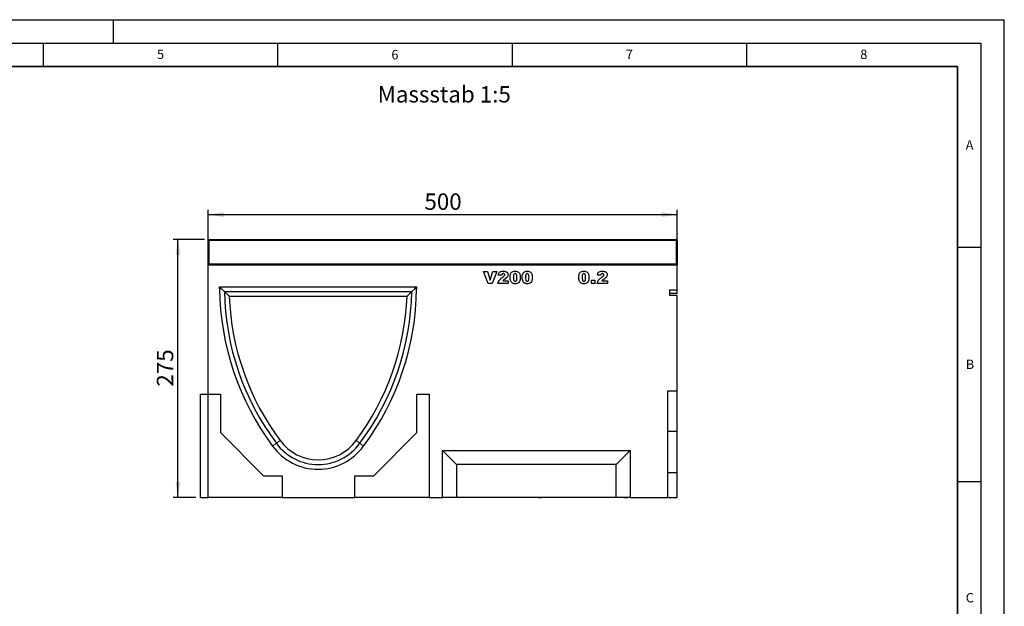
# Model space of a CAD drawing. Units: millimetres. Extents: x 0 to 420, y 0 to 297.
# Drawn here: x 210 to 420, y 172 to 297 of the extents above; entities that cross this region are included whole.
import ezdxf

# ---------------------------------------------------------------- set-up
doc = ezdxf.new("R2010")
doc.units = ezdxf.units.MM
doc.layers.add('LINIEN-DICK', color=7, linetype='Continuous', lineweight=35)
for name, color, linetype in [('LINIEN-DÜNN', 7, 'Continuous'), ('SLD-0', 179, 'Continuous'), ('VORLAGE_TEXT', 7, 'Continuous')]:
    doc.layers.add(name, color=color, linetype=linetype)
doc.styles.add('SLDTEXTSTYLE0', font='TXT', dxfattribs={"width": 0.605})
doc.styles.add('SLDTEXTSTYLE2', font='TXT', dxfattribs={"width": 0.75})
doc.dimstyles.new('SLDDIMSTYLE2', dxfattribs={"dimtxt": 3.5, "dimasz": 3.302, "dimexe": 0, "dimexo": 0.0625, "dimgap": 0.875, "dimtad": 1, "dimlfac": 5, "dimrnd": 1e-09, "dimzin": 12, "dimdsep": 46, "dimtxsty": 'SLDTEXTSTYLE2', "dimsah": 1, "dimcen": 0.09, "dimadec": 0, "dimazin": 3, "dimtfac": 1, "dimtofl": 0, "dimtmove": 0, "dimatfit": 3, "dimfxl": 0, "dimfrac": 2, "dimtolj": 1, "dimtzin": 12, "dimarcsym": 0})

# ---------------------------------------------------------------- blocks, each defined once
blk = doc.blocks.new('_D_8')
at = {"layer": 'SLD-0'}
for p, q in [((249.4, 250.13), (242.76, 250.13)), ((243.76, 195.13), (243.76, 250.13)), ((247.6, 195.13), (242.76, 195.13))]:
    blk.add_line(p, q, dxfattribs=at)
for points in [[(243.76, 250.13), (243.25, 246.83), (244.27, 246.83)], [(243.76, 195.13), (244.27, 198.43), (243.25, 198.43)]]:
    blk.add_solid(points, dxfattribs=at)
at = {"layer": 'SLD-0', "insert": (239.25, 218.75), "char_height": 3.5, "attachment_point": 1, "rotation": 90, "style": 'SLDTEXTSTYLE2'}
blk.add_mtext('275', dxfattribs=at)
blk = doc.blocks.new('_D_9')
at = {"layer": 'SLD-0'}
for p, q in [((250.2, 245.73), (250.2, 256.43)), ((350.2, 245.73), (350.2, 256.43)), ((250.2, 255.43), (350.2, 255.43))]:
    blk.add_line(p, q, dxfattribs=at)
for points in [[(250.2, 255.43), (253.5, 254.93), (253.5, 255.94)], [(350.2, 255.43), (346.9, 255.94), (346.9, 254.93)]]:
    blk.add_solid(points, dxfattribs=at)
at = {"layer": 'SLD-0', "insert": (296.32, 259.95), "char_height": 3.5, "attachment_point": 1, "style": 'SLDTEXTSTYLE2'}
blk.add_mtext('500', dxfattribs=at)

msp = doc.modelspace()

# ---------------------------------------------------------------- linework, layer by layer
at = {"color": 7, "linetype": 'Continuous', "lineweight": 25}
for p, q in [((250.1977, 244.9324), (250.1977, 249.9324)), ((250.3977, 250.1324), (349.9977, 250.1324)), ((350.1977, 249.9324), (350.1977, 244.9324)), ((250.1977, 244.7324), (250.1977, 244.9324)), ((250.1977, 217.1324), (250.1977, 244.7324)), ((250.1977, 244.7324), (350.1977, 244.7324)), ((350.1977, 244.9324), (350.1977, 244.7324)), ((350.1977, 239.4257), (350.1977, 244.7324)), ((308.9175, 243.3324), (309.7616, 243.3324)), ((309.9062, 240.7324), (308.9175, 243.3324)), ((309.7616, 243.3324), (310.3525, 241.4615)), ((310.3525, 241.4615), (310.9345, 243.3324)), ((311.7538, 243.3324), (310.7825, 240.7324)), ((310.9345, 243.3324), (311.7538, 243.3324)), ((312.7736, 242.4882), (312.0645, 242.5436)), ((333.9247, 242.4882), (333.2157, 242.5436)), ((252.6437, 240.0324), (294.6437, 240.0324)), ((252.6437, 239.6324), (252.6437, 240.0324)), ((253.042, 239.6341), (252.6437, 240.0324)), ((253.6524, 239.0324), (253.042, 239.6341)), ((293.6351, 239.0324), (294.2455, 239.6341)), ((294.2455, 239.6341), (294.6437, 240.0324)), ((294.6437, 240.0324), (294.6437, 239.6324)), ((310.7825, 240.7324), (309.9062, 240.7324)), ((314.1918, 240.7324), (311.997, 240.7324)), ((313.0416, 241.3402), (314.1918, 241.3402)), ((314.1918, 241.3402), (314.1918, 240.7324)), ((331.9258, 241.4752), (332.6349, 241.4752)), ((331.9258, 240.7324), (331.9258, 241.4752)), ((332.6349, 240.7324), (331.9258, 240.7324)), ((332.6349, 241.4752), (332.6349, 240.7324)), ((335.3429, 240.7324), (333.1481, 240.7324)), ((334.1928, 241.3402), (335.3429, 241.3402)), ((335.3429, 241.3402), (335.3429, 240.7324)), ((348.5977, 239.4257), (350.1977, 239.4257)), ((348.5977, 239.4257), (348.5977, 238.1941)), ((350.1977, 238.6129), (350.1977, 239.4257)), ((253.6524, 239.0324), (293.6351, 239.0324)), ((253.6524, 239.0324), (254.6818, 238.0324)), ((254.6818, 238.0324), (292.6057, 238.0324)), ((293.6351, 239.0324), (292.6057, 238.0324)), ((350.1977, 238.6129), (348.5977, 238.6129)), ((350.1977, 238.1941), (348.5977, 238.1941)), ((350.1977, 217.8724), (350.1977, 238.1941)), ((248.5977, 195.1324), (248.5977, 217.1324)), ((248.5977, 217.1324), (250.1977, 217.1324)), ((250.1977, 195.1324), (250.1977, 217.1324)), ((250.1977, 217.1324), (252.7977, 217.1324)), ((252.7977, 217.1324), (252.7977, 208.9324)), ((294.6977, 208.9324), (294.6977, 217.1324)), ((294.6977, 217.1324), (297.2977, 217.1324)), ((297.2977, 217.1324), (297.2977, 195.1324)), ((348.1677, 217.8724), (350.1977, 217.8724)), ((348.1677, 217.8724), (348.1677, 195.1324)), ((350.1977, 209.2384), (350.1977, 217.8724)), ((252.7977, 208.9324), (261.9977, 199.7324)), ((285.4977, 199.7324), (294.6977, 208.9324)), ((348.1677, 209.2384), (350.1977, 209.2384)), ((350.1977, 200.4724), (350.1977, 209.2384)), ((303.1977, 202.1324), (300.1977, 205.1324)), ((300.1977, 205.1324), (340.1977, 205.1324)), ((300.1977, 195.1324), (300.1977, 205.1324)), ((337.1977, 202.1324), (340.1977, 205.1324)), ((340.1977, 205.1324), (340.1977, 195.1324)), ((337.1977, 202.1324), (303.1977, 202.1324)), ((303.1977, 202.1324), (303.1977, 195.1324)), ((337.1977, 195.1324), (337.1977, 202.1324)), ((261.9977, 199.7324), (265.9977, 199.7324)), ((265.9977, 199.7324), (265.9977, 195.1324)), ((281.4977, 195.1324), (281.4977, 199.7324)), ((281.4977, 199.7324), (285.4977, 199.7324)), ((348.1677, 200.4724), (350.1977, 200.4724)), ((350.1977, 195.1324), (350.1977, 200.4724)), ((248.5977, 195.1324), (250.1977, 195.1324)), ((265.9977, 195.1324), (250.1977, 195.1324)), ((265.9977, 195.1324), (281.4977, 195.1324)), ((297.2977, 195.1324), (281.4977, 195.1324)), ((297.2977, 195.1324), (300.1977, 195.1324)), ((303.1977, 195.1324), (300.1977, 195.1324)), ((337.1977, 195.1324), (303.1977, 195.1324)), ((318.991, 195.1324), (318.991, 195.0924)), ((319.666, 195.0924), (319.666, 195.1324)), ((319.8912, 195.0924), (319.8912, 195.1324)), ((320.521, 195.0924), (320.521, 195.1324)), ((320.701, 195.0924), (320.701, 195.1324)), ((320.701, 195.0924), (320.791, 195.0924)), ((320.791, 195.0924), (320.791, 195.1324)), ((320.7964, 195.1324), (320.7964, 195.0924)), ((320.7964, 195.0924), (321.2806, 195.0924)), ((321.2806, 195.0924), (321.2806, 195.1324)), ((321.286, 195.1324), (321.286, 195.0924)), ((321.286, 195.0924), (321.376, 195.0924)), ((321.376, 195.0924), (321.376, 195.1324)), ((340.1977, 195.1324), (337.1977, 195.1324)), ((338.984, 195.0924), (338.984, 195.1324)), ((338.984, 195.0924), (339.093, 195.0924)), ((339.093, 195.0924), (339.093, 195.1324)), ((339.093, 195.0924), (339.4797, 195.0924)), ((339.3441, 195.0924), (339.3441, 195.0874)), ((339.4797, 195.1324), (339.4797, 195.0924)), ((339.5887, 195.0924), (339.4797, 195.0924)), ((339.5887, 195.0924), (339.5887, 195.1324)), ((339.5887, 195.0924), (339.6623, 195.0924)), ((339.6623, 195.0924), (339.6623, 195.1324)), ((339.8756, 195.1324), (339.8756, 195.0924)), ((340.1298, 195.0924), (340.1298, 195.1324)), ((340.1298, 195.0924), (340.2038, 195.0924)), ((340.1977, 195.1324), (348.1677, 195.1324)), ((340.2015, 195.0924), (340.2015, 195.0874)), ((340.2038, 195.0924), (340.2038, 195.1324)), ((340.2038, 195.0924), (340.4629, 195.0924)), ((340.4629, 195.0924), (340.4629, 195.1324)), ((340.4629, 195.0924), (340.5218, 195.0924)), ((340.5218, 195.0924), (340.5218, 195.1324)), ((340.7732, 195.0924), (340.923, 195.0924)), ((340.7982, 195.0924), (340.7982, 195.0874)), ((340.923, 195.0924), (340.923, 195.1324)), ((340.923, 195.0924), (341.0273, 195.0924)), ((340.9594, 195.0924), (340.9594, 195.0874)), ((341.0273, 195.0924), (341.0273, 195.1324)), ((341.0273, 195.0924), (341.0735, 195.0924)), ((341.0735, 195.0924), (341.0735, 195.1324)), ((341.0735, 195.0924), (341.2519, 195.0924)), ((341.0831, 195.0924), (341.0831, 195.0874)), ((341.2438, 195.0924), (341.2438, 195.0874)), ((341.2519, 195.0924), (341.2519, 195.1324)), ((341.2519, 195.0924), (341.295, 195.0924)), ((341.295, 195.0924), (341.295, 195.1324)), ((341.295, 195.0924), (341.413, 195.0924)), ((341.413, 195.0924), (341.413, 195.1324)), ((341.816, 195.0874), (341.816, 195.1324)), ((341.9252, 195.0924), (342.0423, 195.0924)), ((341.9787, 195.0874), (341.9787, 195.1324)), ((342.0423, 195.0924), (342.0423, 195.1324)), ((342.0423, 195.0924), (342.1303, 195.0924)), ((342.1303, 195.0924), (342.1303, 195.1324)), ((342.1303, 195.0924), (342.1547, 195.0924)), ((342.1547, 195.0924), (342.1547, 195.1324)), ((342.1547, 195.0924), (342.1658, 195.0924)), ((342.1658, 195.0924), (342.1658, 195.1324)), ((342.1658, 195.0924), (342.2086, 195.0924)), ((342.2086, 195.0924), (342.2086, 195.1324)), ((342.2086, 195.0924), (342.219, 195.0924)), ((342.219, 195.0924), (342.219, 195.1324)), ((342.252, 195.0924), (342.252, 195.1324)), ((348.1677, 195.1324), (350.1977, 195.1324))]:
    msp.add_line(p, q, dxfattribs=at)
at = {"color": 8, "linetype": 'Continuous', "lineweight": 18}
for p, q in [((250.3977, 249.9324), (250.1977, 249.9324)), ((250.3977, 250.1324), (250.3977, 249.9324)), ((250.3977, 249.9324), (250.3977, 244.9324)), ((349.9977, 249.9324), (250.3977, 249.9324)), ((349.9977, 249.9324), (349.9977, 250.1324)), ((349.9977, 244.9324), (349.9977, 249.9324)), ((349.9977, 249.9324), (350.1977, 249.9324)), ((250.3977, 244.9324), (250.1977, 244.9324)), ((250.3977, 244.9324), (250.3977, 244.7324)), ((250.3977, 244.9324), (349.9977, 244.9324)), ((349.9977, 244.7324), (349.9977, 244.9324)), ((349.9977, 244.9324), (350.1977, 244.9324)), ((253.042, 239.6341), (252.6437, 239.6324)), ((294.2455, 239.6341), (294.6437, 239.6324)), ((264.7488, 206.6608), (263.9437, 206.0677)), ((264.7488, 206.6608), (265.5541, 207.2538)), ((282.5386, 206.6608), (281.7334, 207.2538)), ((282.5386, 206.6608), (283.3437, 206.0677)), ((339.8857, 195.0924), (339.8857, 195.1324)), ((340.7732, 195.0924), (340.7732, 195.1324)), ((342.2437, 195.0924), (342.2437, 195.1324))]:
    msp.add_line(p, q, dxfattribs=at)
at = {"color": 7, "linetype": 'Continuous', "lineweight": 25}
for centre, radius, start, end in [((250.3977, 249.9324), 0.2, 90, 180), ((349.9977, 249.9324), 0.2, 0, 90), ((250.3977, 244.9324), 0.2, 180, 270), ((349.9977, 244.9324), 0.2, 270, 0), ((309.6415, 240.1369), 57, 180.507178, 216.705794), ((237.646, 240.1369), 57, 323.294206, 359.492822), ((309.6415, 240.1369), 56, 181.130185, 216.7116), ((309.6415, 240.1369), 55, 182.192936, 216.717842), ((237.646, 240.1369), 55, 323.282158, 357.807064), ((237.646, 240.1369), 56, 323.2884, 358.869815), ((273.6437, 213.1324), 12, 216.066588, 323.933412), ((273.6437, 213.1324), 11, 216.038037, 323.961963), ((273.6437, 213.1324), 10, 216.005009, 323.994991)]:
    msp.add_arc(centre, radius, start, end, dxfattribs=at)
for points, knots in [([(311.997, 240.7324), (312.0294, 240.8824), (312.0942, 241.1826), (312.4293, 241.6279), (312.744, 241.8618), (312.9366, 242.0049)], [0, 0, 0, 0, 0.27955817, 0.55924993, 1, 1, 1, 1]), ([(312.0645, 242.5436), (312.0806, 242.6356), (312.1128, 242.8193), (312.2391, 243.0761), (312.4757, 243.2669), (312.7815, 243.3574), (313.0012, 243.3632), (313.1112, 243.3661)], [0, 0, 0, 0, 0.18707817, 0.37345166, 0.55975726, 0.77944187, 1, 1, 1, 1]), ([(313.1297, 242.8596), (313.0757, 242.8547), (312.9681, 242.8449), (312.8144, 242.7107), (312.7891, 242.5727), (312.7736, 242.4882)], [0, 0, 0, 0, 0.280549541, 0.559448268, 1, 1, 1, 1]), ([(312.9366, 242.0049), (313.0556, 242.0918), (313.2214, 242.2128), (313.4102, 242.4076), (313.4361, 242.5227), (313.4489, 242.58)], [0, 0, 0, 0, 0.56161271, 0.78177479, 1, 1, 1, 1]), ([(313.509, 241.6994), (313.4535, 241.6621), (313.3621, 241.6005), (313.2363, 241.5123), (313.1364, 241.4291), (313.0732, 241.3698), (313.0416, 241.3402)], [0, 0, 0, 0, 0.3400225, 0.56003033, 0.78000434, 1, 1, 1, 1]), ([(313.1112, 243.3661), (313.2475, 243.363), (313.5188, 243.3568), (313.883, 243.2175), (314.1181, 242.9369), (314.1447, 242.7229), (314.158, 242.6159)], [0, 0, 0, 0, 0.28151956, 0.56067255, 0.78035743, 1, 1, 1, 1]), ([(313.4489, 242.58), (313.4424, 242.6243), (313.4293, 242.7129), (313.337, 242.8027), (313.2342, 242.8532), (313.1645, 242.8575), (313.1297, 242.8596)], [0, 0, 0, 0, 0.27891234, 0.55859219, 0.77914162, 1, 1, 1, 1]), ([(314.158, 242.6159), (314.1439, 242.5065), (314.1158, 242.2875), (313.8759, 241.9645), (313.6483, 241.8), (313.509, 241.6994)], [0, 0, 0, 0, 0.27913432, 0.55896665, 1, 1, 1, 1]), ([(314.6037, 242.0429), (314.607, 242.1668), (314.6137, 242.4145), (314.6858, 242.7801), (314.8801, 243.1347), (315.2649, 243.3425), (315.5561, 243.3582), (315.7022, 243.3661)], [0, 0, 0, 0, 0.187466701, 0.374677804, 0.560738415, 0.779626708, 1, 1, 1, 1]), ([(314.8058, 241.107), (314.7364, 241.2748), (314.6123, 241.5754), (314.6063, 241.8997), (314.6037, 242.0429)], [0, 0, 0, 0, 0.55849879, 1, 1, 1, 1]), ([(315.6774, 242.8596), (315.6351, 242.8559), (315.5507, 242.8485), (315.4095, 242.7444), (315.3163, 242.4522), (315.3142, 242.2022), (315.3128, 242.035)], [0, 0, 0, 0, 0.12494573, 0.24960215, 0.49818768, 1, 1, 1, 1]), ([(315.3128, 242.035), (315.3138, 241.8666), (315.3153, 241.6147), (315.4181, 241.3283), (315.5546, 241.2183), (315.6392, 241.2095), (315.6816, 241.2051)], [0, 0, 0, 0, 0.50174567, 0.75042377, 0.87517189, 1, 1, 1, 1]), ([(316.0557, 242.016), (316.0551, 242.1879), (316.0543, 242.4448), (315.9515, 242.7412), (315.8071, 242.8478), (315.7207, 242.8557), (315.6774, 242.8596)], [0, 0, 0, 0, 0.50188626, 0.75034934, 0.87505985, 1, 1, 1, 1]), ([(315.6816, 241.2051), (315.7234, 241.2093), (315.8069, 241.2176), (315.9124, 241.2932), (315.98, 241.3996), (316.0564, 241.6385), (316.056, 241.8482), (316.0557, 242.016)], [0, 0, 0, 0, 0.12474578, 0.24940757, 0.37435535, 0.49957792, 1, 1, 1, 1]), ([(316.7647, 242.0519), (316.7614, 241.927), (316.7547, 241.6772), (316.6829, 241.3094), (316.5279, 240.9876), (316.2628, 240.7926), (315.9767, 240.7103), (315.7807, 240.7025), (315.6826, 240.6986)], [0, 0, 0, 0, 0.18711741, 0.37403908, 0.56018503, 0.70637362, 0.85304633, 1, 1, 1, 1]), ([(315.7022, 243.3661), (315.8272, 243.3609), (316.0768, 243.3506), (316.3951, 243.1864), (316.6034, 242.9347), (316.6617, 242.7472), (316.6909, 242.6533)], [0, 0, 0, 0, 0.28047547, 0.55956549, 0.77964098, 1, 1, 1, 1]), ([(316.6909, 242.6533), (316.7148, 242.5423), (316.7576, 242.3439), (316.7626, 242.1411), (316.7647, 242.0519)], [0, 0, 0, 0, 0.55991482, 1, 1, 1, 1]), ([(317.1767, 242.0429), (317.18, 242.1668), (317.1867, 242.4145), (317.2588, 242.7801), (317.4531, 243.1347), (317.8379, 243.3425), (318.1291, 243.3582), (318.2752, 243.3661)], [0, 0, 0, 0, 0.1874667, 0.3746778, 0.56073842, 0.77962671, 1, 1, 1, 1]), ([(317.3788, 241.107), (317.3094, 241.2748), (317.1853, 241.5754), (317.1793, 241.8997), (317.1767, 242.0429)], [0, 0, 0, 0, 0.55849879, 1, 1, 1, 1]), ([(318.2504, 242.8596), (318.2081, 242.8559), (318.1237, 242.8485), (317.9825, 242.7444), (317.8893, 242.4522), (317.8872, 242.2022), (317.8858, 242.035)], [0, 0, 0, 0, 0.12494573, 0.24960215, 0.49818768, 1, 1, 1, 1]), ([(317.8858, 242.035), (317.8868, 241.8666), (317.8883, 241.6147), (317.9911, 241.3283), (318.1276, 241.2183), (318.2122, 241.2095), (318.2546, 241.2051)], [0, 0, 0, 0, 0.50174567, 0.75042377, 0.87517189, 1, 1, 1, 1]), ([(318.6286, 242.016), (318.6281, 242.1879), (318.6273, 242.4448), (318.5245, 242.7412), (318.3801, 242.8478), (318.2936, 242.8557), (318.2504, 242.8596)], [0, 0, 0, 0, 0.50188626, 0.75034934, 0.87505985, 1, 1, 1, 1]), ([(318.2546, 241.2051), (318.2964, 241.2093), (318.3799, 241.2176), (318.4854, 241.2932), (318.553, 241.3996), (318.6294, 241.6385), (318.629, 241.8482), (318.6286, 242.016)], [0, 0, 0, 0, 0.12474578, 0.24940757, 0.37435535, 0.49957792, 1, 1, 1, 1]), ([(319.3377, 242.0519), (319.3344, 241.927), (319.3277, 241.6772), (319.2559, 241.3094), (319.1009, 240.9876), (318.8357, 240.7926), (318.5497, 240.7103), (318.3537, 240.7025), (318.2556, 240.6986)], [0, 0, 0, 0, 0.18711741, 0.37403908, 0.56018503, 0.70637362, 0.85304633, 1, 1, 1, 1]), ([(318.2752, 243.3661), (318.4002, 243.3609), (318.6498, 243.3506), (318.968, 243.1864), (319.1764, 242.9347), (319.2347, 242.7472), (319.2639, 242.6533)], [0, 0, 0, 0, 0.28047547, 0.55956549, 0.77964098, 1, 1, 1, 1]), ([(319.2639, 242.6533), (319.2878, 242.5423), (319.3306, 242.3439), (319.3356, 242.1411), (319.3377, 242.0519)], [0, 0, 0, 0, 0.55991482, 1, 1, 1, 1]), ([(329.2515, 242.0429), (329.2548, 242.1668), (329.2615, 242.4145), (329.3336, 242.7801), (329.5279, 243.1347), (329.9127, 243.3425), (330.2039, 243.3582), (330.35, 243.3661)], [0, 0, 0, 0, 0.1874667, 0.3746778, 0.56073842, 0.77962671, 1, 1, 1, 1]), ([(329.4536, 241.107), (329.3842, 241.2748), (329.2601, 241.5754), (329.2541, 241.8997), (329.2515, 242.0429)], [0, 0, 0, 0, 0.55849879, 1, 1, 1, 1]), ([(330.3252, 242.8596), (330.2829, 242.8559), (330.1985, 242.8485), (330.0573, 242.7444), (329.9641, 242.4522), (329.962, 242.2022), (329.9606, 242.035)], [0, 0, 0, 0, 0.12494573, 0.24960215, 0.49818768, 1, 1, 1, 1]), ([(329.9606, 242.035), (329.9616, 241.8666), (329.9631, 241.6147), (330.0659, 241.3283), (330.2024, 241.2183), (330.287, 241.2095), (330.3294, 241.2051)], [0, 0, 0, 0, 0.50174567, 0.75042377, 0.87517189, 1, 1, 1, 1]), ([(330.7034, 242.016), (330.7029, 242.1879), (330.7021, 242.4448), (330.5993, 242.7412), (330.4549, 242.8478), (330.3684, 242.8557), (330.3252, 242.8596)], [0, 0, 0, 0, 0.50188626, 0.75034934, 0.87505985, 1, 1, 1, 1]), ([(330.3294, 241.2051), (330.3712, 241.2093), (330.4547, 241.2176), (330.5602, 241.2932), (330.6278, 241.3996), (330.7042, 241.6385), (330.7038, 241.8482), (330.7034, 242.016)], [0, 0, 0, 0, 0.12474578, 0.24940757, 0.37435535, 0.49957792, 1, 1, 1, 1]), ([(331.4125, 242.0519), (331.4092, 241.927), (331.4025, 241.6772), (331.3307, 241.3094), (331.1757, 240.9876), (330.9106, 240.7926), (330.6245, 240.7103), (330.4285, 240.7025), (330.3304, 240.6986)], [0, 0, 0, 0, 0.18711741, 0.37403908, 0.56018503, 0.70637362, 0.85304633, 1, 1, 1, 1]), ([(330.35, 243.3661), (330.475, 243.3609), (330.7246, 243.3506), (331.0428, 243.1864), (331.2512, 242.9347), (331.3095, 242.7472), (331.3387, 242.6533)], [0, 0, 0, 0, 0.28047547, 0.55956549, 0.77964098, 1, 1, 1, 1]), ([(331.3387, 242.6533), (331.3626, 242.5423), (331.4054, 242.3439), (331.4104, 242.1411), (331.4125, 242.0519)], [0, 0, 0, 0, 0.55991482, 1, 1, 1, 1]), ([(333.1481, 240.7324), (333.1805, 240.8824), (333.2453, 241.1826), (333.5804, 241.6279), (333.8952, 241.8618), (334.0878, 242.0049)], [0, 0, 0, 0, 0.27955817, 0.55924993, 1, 1, 1, 1]), ([(333.2157, 242.5436), (333.2318, 242.6356), (333.264, 242.8193), (333.3903, 243.0761), (333.6269, 243.2669), (333.9326, 243.3574), (334.1523, 243.3632), (334.2624, 243.3661)], [0, 0, 0, 0, 0.18707817, 0.37345166, 0.55975726, 0.77944187, 1, 1, 1, 1]), ([(334.2809, 242.8596), (334.2269, 242.8547), (334.1193, 242.8449), (333.9655, 242.7107), (333.9402, 242.5727), (333.9247, 242.4882)], [0, 0, 0, 0, 0.280549541, 0.559448268, 1, 1, 1, 1]), ([(334.0878, 242.0049), (334.2068, 242.0918), (334.3725, 242.2128), (334.5614, 242.4076), (334.5872, 242.5227), (334.6001, 242.58)], [0, 0, 0, 0, 0.56161271, 0.78177479, 1, 1, 1, 1]), ([(334.6602, 241.6994), (334.6047, 241.6621), (334.5132, 241.6005), (334.3875, 241.5123), (334.2875, 241.4291), (334.2244, 241.3698), (334.1928, 241.3402)], [0, 0, 0, 0, 0.340022495, 0.560030328, 0.780004345, 1, 1, 1, 1]), ([(334.2624, 243.3661), (334.3986, 243.363), (334.67, 243.3568), (335.0342, 243.2175), (335.2693, 242.9369), (335.2959, 242.7229), (335.3092, 242.6159)], [0, 0, 0, 0, 0.28151956, 0.56067255, 0.78035743, 1, 1, 1, 1]), ([(334.6001, 242.58), (334.5935, 242.6243), (334.5805, 242.7129), (334.4882, 242.8027), (334.3853, 242.8532), (334.3157, 242.8575), (334.2809, 242.8596)], [0, 0, 0, 0, 0.27891234, 0.55859219, 0.77914162, 1, 1, 1, 1]), ([(335.3092, 242.6159), (335.2951, 242.5065), (335.2669, 242.2875), (335.0271, 241.9645), (334.7995, 241.8), (334.6602, 241.6994)], [0, 0, 0, 0, 0.27913432, 0.55896665, 1, 1, 1, 1]), ([(315.6826, 240.6986), (315.588, 240.7018), (315.3988, 240.7083), (315.1435, 240.7878), (314.9409, 240.9287), (314.8508, 241.0476), (314.8058, 241.107)], [0, 0, 0, 0, 0.28031073, 0.55988858, 0.77992145, 1, 1, 1, 1]), ([(318.2556, 240.6986), (318.1609, 240.7018), (317.9718, 240.7083), (317.7165, 240.7878), (317.5139, 240.9287), (317.4238, 241.0476), (317.3788, 241.107)], [0, 0, 0, 0, 0.28031073, 0.55988858, 0.77992145, 1, 1, 1, 1]), ([(330.3304, 240.6986), (330.2357, 240.7018), (330.0466, 240.7083), (329.7913, 240.7878), (329.5887, 240.9287), (329.4986, 241.0476), (329.4536, 241.107)], [0, 0, 0, 0, 0.28031073, 0.55988858, 0.77992145, 1, 1, 1, 1])]:
    msp.add_open_spline(points, degree=3, knots=knots, dxfattribs=at)
at = {"layer": 'LINIEN-DICK'}
for p, q in [((410, 287), (20, 287)), ((410, 5), (410, 287))]:
    msp.add_line(p, q, dxfattribs=at)
at = {"layer": 'LINIEN-DÜNN'}
for p, q in [((0, 297), (420, 297)), ((230, 292), (230, 297)), ((420, 0), (420, 297)), ((15, 292), (415, 292)), ((215, 292), (215, 287)), ((265, 292), (265, 287)), ((315, 292), (315, 287)), ((365, 292), (365, 287)), ((415, 292), (415, 5)), ((410, 248.5), (415, 248.5)), ((410, 198.5), (415, 198.5))]:
    msp.add_line(p, q, dxfattribs=at)

# ---------------------------------------------------------------- texts
at = {"layer": 'SLD-0', "insert": (286.3502, 282.8408), "char_height": 3.5, "attachment_point": 1, "style": 'SLDTEXTSTYLE2'}
msp.add_mtext('Massstab 1:5', dxfattribs=at)
at = {"layer": 'VORLAGE_TEXT', "char_height": 2, "attachment_point": 2, "style": 'SLDTEXTSTYLE0'}
for s, insert in [('5', (240.0418, 290.6369)), ('6', (290.0344, 290.5429)), ('7', (340.0216, 290.5954)), ('8', (390.0377, 290.6215)), ('A', (412.5951, 271.2798)), ('B', (412.6717, 224.5121)), ('C', (412.6491, 174.728))]:
    msp.add_mtext(s, dxfattribs=dict(at, insert=insert))

# ---------------------------------------------------------------- dimensions: what is measured, and where the dimension line sits
at = {"layer": 'SLD-0'}
dim = msp.add_linear_dim(base=(350.1977, 255.4349), p1=(250.1977, 244.7324), p2=(350.1977, 244.7324), dimstyle='SLDDIMSTYLE2', dxfattribs=at)
dim.commit()
dim.dimension.update_dxf_attribs({"geometry": '_D_9', "text_midpoint": (300.1977, 255.4349), "dimtype": 160})
dim = msp.add_linear_dim(base=(243.76, 250.1324), p1=(248.5977, 195.1324), p2=(250.3977, 250.1324), angle=90, dimstyle='SLDDIMSTYLE2', dxfattribs=at)
dim.commit()
dim.dimension.update_dxf_attribs({"geometry": '_D_8', "text_midpoint": (243.76, 222.6324), "dimtype": 160})

doc.saveas('drawing.dxf')
